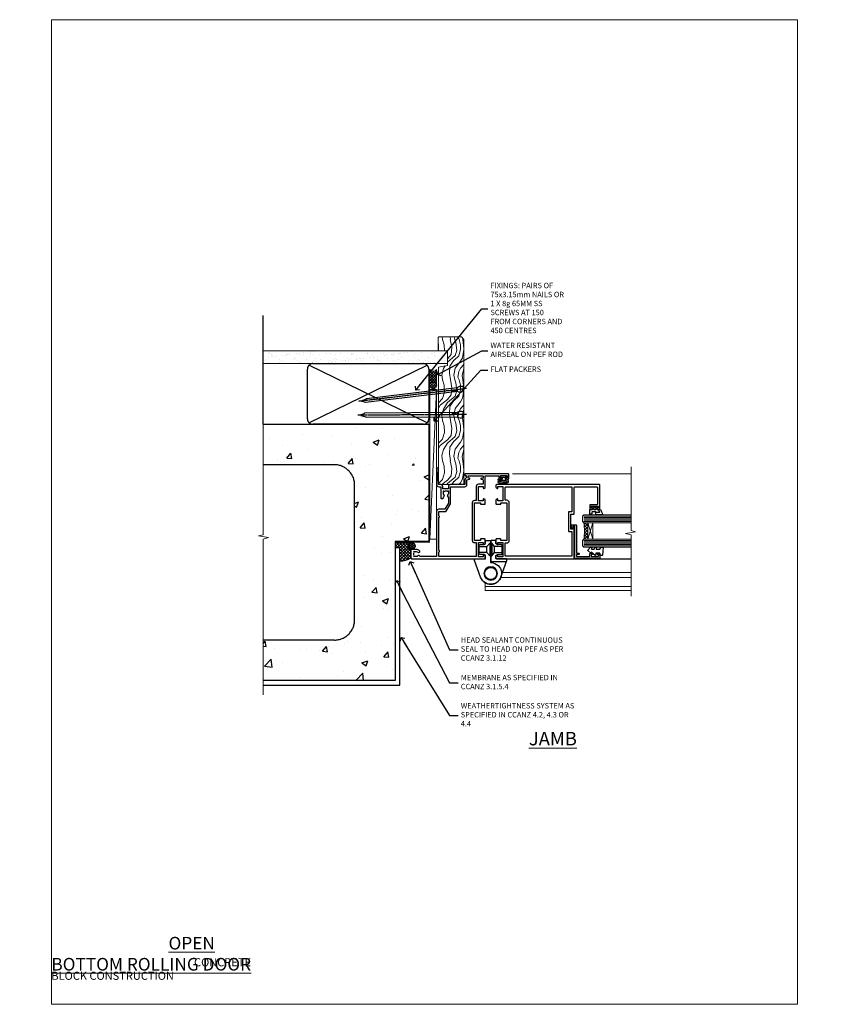
# Model space of a CAD drawing. Units: millimetres. Extents: x 0 to 776249, y -1112 to 730.
# Drawn here: x 10177 to 10771, y 0 to 730 of the extents above; entities that cross this region are included whole.
import ezdxf
from ezdxf import colors
from ezdxf.entities.mleader import LeaderData, LeaderLine
from ezdxf.math import Vec2, Vec3

# ---------------------------------------------------------------- set-up
doc = ezdxf.new("R2010")
doc.units = ezdxf.units.MM
doc.linetypes.add('CENTER', pattern=[2, 1.25, -0.25, 0.25, -0.25])
doc.linetypes.add('Dashed', pattern=[564.444447, 282.222223, -282.222223])
doc.layers.add('Aluminium Systems Ltd Joinery Detail', color=7, linetype='Continuous')
doc.layers.add('Aluminium Systems Ltd Notes', color=7, linetype='Continuous')
doc.layers.add('No Print', color=7, linetype='Continuous', plot=False)
doc.styles.add('ASL TXT 50', font='romans.shx', dxfattribs={"height": 100})
doc.styles.get("Standard").update_dxf_attribs({"font": 'arial.ttf'})

# ---------------------------------------------------------------- blocks, each defined once
blk = doc.blocks.new('Concrete Block Jamb AL40 Masonry')
at = {"layer": 'Aluminium Systems Ltd Joinery Detail', "linetype": 'Dashed'}
h = blk.add_hatch(dxfattribs=at)
h.set_pattern_fill('AR-CONC', color=256, scale=0.25)
h.set_pattern_definition([(50, (-404.284, -3351.295), (45.54617, -3.98477), [4.7625, -52.3875]), (355, (-404.284, -3351.295), (-8.81086, 47.7642), [3.81, -41.91015]), (100.4514, (-400.49, -3351.627), (36.7353, 43.77944), [4.0475, -44.52256]), (46.1842, (-404.284, -3338.595), (67.7698, -10.5106), [7.1437, -78.5812]), (96.6356, (-398.637, -3339.47), (59.351, 61.8565), [6.0713, -66.7839]), (351.1842, (-404.284, -3338.595), (59.351, 61.8565), [5.715, -62.865]), (21, (-397.934, -3341.77), (37.9036, -25.5663), [4.7625, -52.3875]), (326, (-397.934, -3341.77), (15.4505, 46.047), [3.81, -41.91]), (71.4514, (-394.775, -3343.9), (53.3541, 20.4807), [4.0475, -44.5225]), (37.5, (-404.284, -3351.295), (0.77215, 21.13876), [0, -41.402, 0, -42.545, 0, -42.06875]), (7.5, (-404.284, -3351.295), (16.70492, 25.04514), [0, -24.257, 0, -40.4495, 0, -16.03375]), (327.5, (-418.445, -3351.295), (33.89765, -1.43219), [0, -15.875, 0, -49.53, 0, -65.7225]), (317.5, (-424.795, -3351.295), (37.0323, 6.35662), [0, -20.6375, 0, -32.893, 0, -46.6725])])
h.paths.add_polyline_path([(-4.51, 78.8), (-127.31, 78.8), (-127.31, 54.16), (-130.74, 53.26), (-123.32, 51.99), (-127.31, 50.95), (-127.31, 48.8), (-74.51, 48.8, -0.414214), (-59.51, 33.8), (-59.51, -66.2, -0.414214), (-74.51, -81.2), (-127.31, -81.2), (-127.31, -111.2), (-29.51, -111.2), (-29.51, -8.2), (-4.51, -8.2), (-4.51, 43.16), (-9.88, 43.16), (-10.29, 42.6), (-10.71, 43.16), (-11.38, 43.16), (-11.38, 41.08), (-50.32, 41.08), (-52.25, 44.65), (-50.32, 48.22), (-11.38, 48.22), (-11.38, 46.55), (-11.07, 46.14), (-9.51, 46.14), (-9.1, 46.7), (-8.68, 46.14), (-4.51, 46.14)])
at = {"layer": 'Aluminium Systems Ltd Joinery Detail'}
h = blk.add_hatch(dxfattribs=at)
h.set_pattern_fill('ANSI37', color=256, scale=0.5)
h.set_pattern_definition([(45, (-884.284, -351.2953), (-1.122532, 1.122532), []), (135, (-884.284, -351.2953), (-1.122532, -1.122532), [])])
h.paths.add_polyline_path([(-17.72, -14.45), (-17.81, -13.88, -0.346886), (-19.72, -11.45, -0.414214), (-17.22, -8.95), (-29.29, -8.95), (-29.29, -12.71), (-25.97, -12.71), (-25.97, -22.54, 0.132119), (-17.72, -20.15)])
h = blk.add_hatch(dxfattribs=at)
h.set_pattern_fill('HONEY', color=256, scale=0.25)
h.set_pattern_definition([(0, (-885.7816, -351.2953), (1.190625, 0.68740766), [0.79375, -1.5875]), (120, (-885.7816, -351.2953), (-1.190625, 0.68740767), [0.79375, -1.5875]), (60, (-885.7816, -351.2953), (3e-09, 1.37481533), [-1.5875, 0.79375])])
h.paths.add_polyline_path([(-19.72, -11.45, 1), (-14.72, -11.45, 1)])
at = {"layer": 'Aluminium Systems Ltd Joinery Detail', "linetype": 'Dashed'}
for p, q in [((-74.51, 48.8), (-127.31, 48.8)), ((-59.51, -66.2), (-59.51, 33.8)), ((-74.51, -81.2), (-127.31, -81.2))]:
    blk.add_line(p, q, dxfattribs=at)
at = {"layer": 'Aluminium Systems Ltd Joinery Detail'}
blk.add_line((-17.72, -14.45, 0.85), (-17.81, -13.88, 0.85), dxfattribs=at)
at = {"layer": 'Aluminium Systems Ltd Joinery Detail', "linetype": 'Continuous', "lineweight": 5, "ltscale": 0.12}
blk.add_lwpolyline([(-127.31, 90.51), (-127.31, -3.09), (-130.74, -3.99), (-123.32, -5.26), (-127.31, -6.3), (-127.31, -121.85)], dxfattribs=at)
at = {"layer": 'Aluminium Systems Ltd Joinery Detail', "linetype": 'Dashed'}
for points in [[(-4.51, 78.8), (-4.51, -8.2), (-29.51, -8.2), (-29.51, -111.2), (-127.31, -111.2)], [(-127.31, 78.8), (-4.51, 78.8), (-4.51, -8.2)], [(-25.97, -114.72), (-25.97, -12.71), (-29.51, -12.71)], [(-127.31, -114.72), (-27.09, -114.72), (-25.97, -114.72)]]:
    blk.add_lwpolyline(points, dxfattribs=at)
at = {"layer": 'Aluminium Systems Ltd Joinery Detail', "linetype": 'Dashed', "lineweight": 5, "ltscale": 0.01, "const_width": 0.25, "elevation": 0.25}
blk.add_lwpolyline([(-4.38, 78.8), (-4.38, -8.33), (-29.39, -8.33), (-29.38, -111.34), (-29.38, -111.34)], dxfattribs=at)
at = {"layer": 'Aluminium Systems Ltd Joinery Detail', "linetype": 'CENTER', "lineweight": 5, "ltscale": 3, "const_width": 0.5, "elevation": 2}
blk.add_lwpolyline([(-3.98, 78.8), (-3.98, -8.71), (-29.11, -8.71)], dxfattribs=at)
at = {"layer": 'Aluminium Systems Ltd Joinery Detail'}
blk.add_lwpolyline([(-25.97, -12.71), (-29.29, -12.71), (-29.29, -8.95), (-17.22, -8.95)], dxfattribs=at)
at = {"layer": 'Aluminium Systems Ltd Joinery Detail', "linetype": 'Dashed'}
blk.add_circle((-17.22, -11.45, 0.85), 2.5, dxfattribs=at)
for centre, start, end in [((-74.51, 33.8), 0, 90), ((-74.51, -66.2), 270, 0)]:
    blk.add_arc(centre, 15, start, end, dxfattribs=at)
at = {"layer": 'Aluminium Systems Ltd Joinery Detail'}
blk.add_arc((-26.3, -6.01, 0.85), 16.53, 271.12928, 301.23426, dxfattribs=at)
blk = doc.blocks.new('_Open90')
at = {"color": 0, "linetype": 'ByBlock', "lineweight": -2}
for p, q in [((0, 0), (-2.44, 0)), ((-0.5, 0.5), (0, 0)), ((0, 0), (-0.5, -0.5))]:
    blk.add_line(p, q, dxfattribs=at)
blk = doc.blocks.new('Concrete Block Cladding Title')
at = {"layer": 'Aluminium Systems Ltd Joinery Detail', "lineweight": 5, "insert": (-259.17, 6.46), "char_height": 9.375, "width": 553.0825, "attachment_point": 1, "style": 'ASL TXT 50'}
blk.add_mtext('\\pi203.2807;{\\fArial|b0|i0|c0|p34;\\H0.64x;CONCRETE BLOCK CONSTRUCTION}', dxfattribs=at)
blk = doc.blocks.new('45mm Strapping Jamb Liner')
h = blk.add_hatch()
h.set_pattern_fill('AR-SAND', color=0, scale=0.15)
h.set_pattern_definition([(37.5, (-841.9426, -373.585), (-0.240005, 7.3412), [0, -5.7912, 0, -6.477, 0, -6.19125]), (7.5, (-841.943, -373.585), (6.74285, 10.75238), [0, -3.1242, 0, -5.2197, 0, -2.00025]), (327.5, (-846.629, -373.585), (11.864886, 0.021558), [0, -1.905, 0, -6.858, 0, -8.9535]), (317.5, (-846.629, -373.585), (11.45335, 3.34394), [0, -0.9525, 0, -4.4958, 0, -5.1435])])
h.paths.add_polyline_path([(110.69, 110.09), (110.69, 100.6), (-25.96, 100.6), (-25.96, 110.09)])
at = {"layer": 'Aluminium Systems Ltd Joinery Detail', "linetype": 'Dashed'}
for p, q in [((-25.96, 55.6, -0.15), (-25.96, 136.39, -0.15)), ((8, 56.77, -0.15), (95.66, 99.42, -0.15)), ((95.66, 56.77, -0.15), (8, 99.42, -0.15))]:
    blk.add_line(p, q, dxfattribs=at)
at = {"layer": 'Aluminium Systems Ltd Joinery Detail', "lineweight": 5, "elevation": -0.15}
blk.add_lwpolyline([(-25.96, 100.6), (110.69, 100.6), (110.69, 110.09), (-25.96, 110.09)], dxfattribs=at)
at = {"layer": 'Aluminium Systems Ltd Joinery Detail', "linetype": 'Dashed', "elevation": -0.15}
blk.add_lwpolyline([(10.83, 55.6, -0.414214), (6.83, 59.6), (6.83, 96.6, -0.414214), (10.83, 100.6), (92.83, 100.6, -0.414214), (96.83, 96.6), (96.83, 59.6, -0.414214), (92.83, 55.6)], format="xyb", close=True, dxfattribs=at)
at = {"layer": 'Aluminium Systems Ltd Joinery Detail', "linetype": 'Dashed', "lineweight": 5, "ltscale": 0.01, "const_width": 0.25, "elevation": 0.1}
blk.add_lwpolyline([(96.96, 55.6), (96.96, 96.61)], dxfattribs=at)
at = {"layer": 'Aluminium Systems Ltd Joinery Detail', "linetype": 'CENTER', "lineweight": 5, "ltscale": 3, "const_width": 0.5, "elevation": 1.85}
blk.add_lwpolyline([(97.36, 55.6), (97.36, 96.61)], dxfattribs=at)
blk = doc.blocks.new('Title AL40 Masonry Open In Door')
at = {"layer": 'Aluminium Systems Ltd Joinery Detail', "lineweight": 5, "insert": (0, 50.03), "char_height": 9.375, "width": 553.0825, "attachment_point": 1, "style": 'ASL TXT 50'}
blk.add_mtext('\\pi201.26309;{\\fArial|b0|i0|c0|p34;\\LOPEN IN HINGED DOOR}', dxfattribs=at)
blk = doc.blocks.new('Title AL40 Masonry Bifold Bottom Rolling Door')
at = {"layer": 'Aluminium Systems Ltd Joinery Detail', "lineweight": 5, "insert": (0, 50.03), "char_height": 9.375, "width": 553.0825, "attachment_point": 1, "style": 'ASL TXT 50'}
blk.add_mtext('\\pi171.59051;{\\fArial|b0|i0|c0|p34;\\LBIFOLD BOTTOM ROLLING DOOR}', dxfattribs=at)
blk = doc.blocks.new('Page Layout')
at = {"layer": 'Aluminium Systems Ltd Joinery Detail', "color": 8, "lineweight": 5}
blk.add_lwpolyline([(0, 730.13), (0, 0), (553.08, 0), (553.08, 730.13)], close=True, dxfattribs=at)
blk = doc.blocks.new('DY611-comp')
at = {"color": 0}
for p, q in [((1.22, 0.14), (1.57, 0.17)), ((1.53, 0.96), (1.23, 0.95)), ((2.25, 5.73), (2.25, 0.6)), ((3.45, 5.24), (3.45, 5.73)), ((4.7, 5.24), (3.45, 5.24)), ((3.45, 0.6), (3.45, 3.22)), ((3.45, 3.22), (4.7, 3.22)), ((4.7, 6.73), (5.7, 6.73)), ((4.7, 6.73), (4.7, 5.24)), ((4.7, 3.22), (4.7, 5.24)), ((4.7, 1.73), (4.7, 3.22)), ((5.7, 1.73), (4.7, 1.73)), ((5.7, 5.36), (5.4, 4.23)), ((5.4, 4.23), (5.7, 3.11)), ((5.7, 6.73), (5.7, 5.36)), ((5.7, 3.11), (5.7, 1.73))]:
    blk.add_line(p, q, dxfattribs=at)
for centre, radius, start, end in [((1.7, 5.81), 1.75, 357.5286, 174.15718), ((25.63, 4.66), 25.7, 177.03499, 188.53891), ((1.16, 1.14), 1, 197.49428, 273.46461), ((1.55, 5.73), 0.7, 0, 162.75521), ((82.76, 9.07), 81.93, 182.18691, 185.68914), ((1.55, 0.57), 0.4, 273.46461, 93.46461), ((2.85, 0.6), 0.6, 180, 0)]:
    blk.add_arc(centre, radius, start, end, dxfattribs=at)
blk = doc.blocks.new('DY611 Replace')
at = {"layer": 'Aluminium Systems Ltd Joinery Detail'}
blk.add_blockref('DY611-comp', (-5.4, -4.23), dxfattribs=at)
blk = doc.blocks.new('C438-21617')
at = {"flags": 128}
blk.add_lwpolyline([(1.5, 3.7), (1.5, 13.5), (3.3, 13.5, 0.414214), (3.8, 14), (3.8, 15.3, 1), (2.9, 15.3), (2.9, 14.5), (1.4, 14.5), (1.4, 20), (2.9, 20), (2.9, 19.2, 1), (3.8, 19.2), (3.8, 20.5, 0.414214), (3.3, 21), (0.5, 21, 0.414214), (0, 20.5), (0, 2.2, 0.414214), (0.2, 2), (1, 2), (1.5, 2.5), (23.8, 2.5), (23.8, 1), (23.02, 1), (22.36, 0.34, 0.668179), (22.5, 0), (24.25, 0, 0.414214), (25, 0.75), (25, 2.95, 0.414214), (24.25, 3.7), (3.8, 3.7), (3.8, 5.3, 1), (3, 5.3), (3, 3.7)], format="xyb", close=True, dxfattribs=at)
blk = doc.blocks.new('CO112-Comp')
blk.add_lwpolyline([(-2.4, 2.55), (-4.17, 3.38, 0.548619), (-4.6, 3.1), (-4.6, 1.17, 0.198912), (-4.51, 0.96), (-4.19, 0.64, -0.198912), (-4.1, 0.43), (-4.1, -1.87, -0.388879), (-4.37, -2.17), (-5.63, -2.28, 0.388879), (-5.9, -2.57), (-5.9, -3.5, 0.414214), (-5.6, -3.8), (-2.7, -3.8, 0.414214), (-2.4, -3.5), (-2.4, -1.65), (-1.2, -1.65), (-1.2, -2, 0.851224), (-0.62, -2.09), (-0.08, -0.47, 0.161777), (-0.08, 0.47), (-0.62, 2.09, 0.851224), (-1.2, 2), (-1.2, 1.65), (-2.4, 1.65), (-2.4, 3.9, 0.257343), (-2.54, 4.15, 0.086554), (-6.04, 5.59, 0.479584), (-6.4, 5.3), (-6.4, 1.1, 0.414214), (-6.1, 0.8), (-4.35, 0.8)], format="xyb")
blk.add_lwpolyline([(-1.33, 0.75), (-2.3, 0.75, 0.414214), (-2.6, 0.45), (-2.6, -0.45, 0.414214), (-2.3, -0.75), (-1.33, -0.75, 0.323092), (-1.05, -0.54), (-0.93, -0.19, 0.161777), (-0.93, 0.19), (-1.05, 0.54, 0.323092)], format="xyb", close=True)
blk = doc.blocks.new('DY445')
blk.add_lwpolyline([(4.75, 8.84), (6.25, 9.78), (6.25, 11.28), (0.33, 10.76, 0.36397), (0.15, 10.58), (0, 8.91), (1.75, 8.91), (1.75, 5.91), (0, 5.76), (0, 5.46), (2.49, 2.49), (1.95, 2.45), (1.95, 2.15), (3.75, 0), (4.15, 0), (6.25, 2.02), (6.25, 2.82), (4.75, 2.69), (4.75, 4.77), (6.25, 5.51), (6.25, 6.31), (4.75, 6.18)], format="xyb", close=True)
blk = doc.blocks.new('A911-22246')
at = {"flags": 128}
for points in [[(1.6, 3.85), (1.6, 2), (1.9, 2), (2.26, 2.43, 0.36397), (4.64, 2.43), (5, 2), (5.3, 2), (5.3, 3.85, 0.19526), (4.78, 5.14, -1), (5.92, 6.25, -0.19526), (6.9, 3.85), (6.9, 0.5, -0.414214), (6.4, 0), (0.5, 0, -0.414214), (0, 0.5), (0, 54.5, -0.414214), (0.5, 55), (2.12, 55, -0.267949), (2.3, 54.9), (2.87, 53.9, -0.57735), (2.7, 53.6), (1.4, 53.6), (1.4, 50), (12.1, 50), (12.1, 53.6), (10.8, 53.6, -0.57735), (10.63, 53.9), (11.2, 54.9, -0.267949), (11.38, 55), (14.4, 55, -0.414214), (14.6, 54.8), (14.6, 51.6, -0.414214), (14.4, 51.4), (13.5, 51.4), (13.5, 47), (41.5, 47), (41.5, 51.4), (40.6, 51.4, -0.414214), (40.4, 51.6), (40.4, 54.8, -0.414214), (40.6, 55), (43.62, 55, -0.267949), (43.8, 54.9), (44.37, 53.9, -0.57735), (44.2, 53.6), (42.9, 53.6), (42.9, 50), (53.6, 50), (53.6, 53.6), (52.3, 53.6, -0.57735), (52.13, 53.9), (52.7, 54.9, -0.267949), (52.88, 55), (61.4, 55), (61.4, 65), (59.5, 65, -0.414214), (59, 65.5), (59, 66.75, -1), (60, 66.75), (60, 66), (61.5, 66), (61.5, 66.75, -0.298217), (61.8, 67.21), (61.8, 70.29, -0.298217), (61.5, 70.75), (61.5, 71.5), (60, 71.5), (60, 70.75, -1), (59, 70.75), (59, 72, -0.414214), (59.5, 72.5), (62.5, 72.5, -0.414214), (63, 72), (63, 40.3, -0.414214), (62.5, 39.8), (62.1, 39.8, -0.414214), (61.6, 40.3), (61.6, 40.8), (59.9, 40.8, -0.305615), (58.42, 39.8), (54.9, 39.8), (54.9, 29.3, -0.414214), (53.3, 27.7), (51.9, 27.7), (51.9, 23.6), (53.3, 23.6, -0.414214), (54.9, 22), (54.9, 20.4), (66.7, 20.4, -1), (66.7, 19), (64.38, 19, -0.198912), (64.24, 19.06), (63.9, 19.4), (57.7, 19.4), (57.36, 19.06, -0.198912), (57.22, 19), (54.9, 19, -0.414214), (53.3, 20.6), (53.3, 22), (45.15, 22, -0.414214), (44.65, 22.5), (44.65, 23.5, -0.414214), (45.15, 24), (45.8, 24, -0.640824), (47.16, 24.52, 0.19526), (48.45, 24), (50.3, 24), (50.3, 24.3), (49.87, 24.66, 0.36397), (49.87, 27.04), (50.3, 27.4), (50.3, 27.7), (48.45, 27.7, 0.19526), (47.16, 27.18, -0.640824), (45.8, 27.7), (41.2, 27.7), (36.7, 25.1), (36.7, 20.6, -0.414214), (35.1, 19), (1.6, 19), (1.6, 6.5, -0.640824), (2.12, 5.14, 0.19526)], [(1.6, 20.8, 0.414214), (1.8, 20.6), (4.79, 20.6, 0.198912), (4.93, 20.66), (5.39, 21.11, -0.414214), (5.81, 21.11), (6.27, 20.66, 0.198912), (6.41, 20.6), (30.29, 20.6, 0.198912), (30.43, 20.66), (30.89, 21.11, -0.414214), (31.31, 21.11), (31.77, 20.66, 0.198912), (31.91, 20.6), (34.9, 20.6, 0.414214), (35.1, 20.8), (35.1, 25.74, -0.267949), (35.35, 26.17), (40.66, 29.23, -0.131652), (40.91, 29.3), (53.1, 29.3, 0.414214), (53.3, 29.5), (53.3, 39.8, -0.414214), (54.9, 41.4), (58.26, 41.4, 0.339454), (58.45, 41.55), (58.92, 43.27, -1), (59.78, 43.03), (59.68, 42.65, 0.493145), (59.88, 42.4), (61.2, 42.4, 0.414214), (61.4, 42.6), (61.4, 53.2, 0.414214), (61.2, 53.4), (59.77, 53.4, 0.493145), (59.58, 53.15), (59.78, 52.37, -1), (58.92, 52.13), (58.62, 53.25, 0.339454), (58.42, 53.4), (55.4, 53.4, 0.414214), (55.2, 53.2), (55.2, 50, -0.414214), (53.6, 48.4), (43.3, 48.4, 0.414214), (43.1, 48.2), (43.1, 47, -0.414214), (41.5, 45.4), (13.5, 45.4, -0.414214), (11.9, 47), (11.9, 48.2, 0.414214), (11.7, 48.4), (1.8, 48.4, 0.414214), (1.6, 48.2)]]:
    blk.add_lwpolyline(points, format="xyb", close=True, dxfattribs=at)
blk = doc.blocks.new('A785-21620')
at = {"flags": 128}
for points in [[(52.13, 1.1, -0.57735), (52.3, 1.4), (53.6, 1.4), (53.6, 5), (42.9, 5), (42.9, 1.4), (44.2, 1.4, -0.57735), (44.37, 1.1), (43.8, 0.1, -0.267949), (43.62, 0), (40.6, 0, -0.414214), (40.4, 0.2), (40.4, 3.4, -0.414214), (40.6, 3.6), (41.5, 3.6), (41.5, 8), (13.5, 8), (13.5, 3.6), (14.4, 3.6, -0.414214), (14.6, 3.4), (14.6, 0.2, -0.414214), (14.4, 0), (11.38, 0, -0.267949), (11.2, 0.1), (10.63, 1.1, -0.57735), (10.8, 1.4), (12.1, 1.4), (12.1, 5), (1.4, 5), (1.4, 1.4), (2.7, 1.4, -0.57735), (2.87, 1.1), (2.3, 0.1, -0.267949), (2.12, 0), (0.5, 0, -0.414214), (0, 0.5), (0, 57.5, -0.414214), (0.5, 58), (23.5, 58, -1), (23.5, 57), (22, 57), (22, 55.5), (33, 55.5), (33, 57.5, -0.414214), (33.5, 58), (52.7, 58, 0.414214), (53.2, 58.5), (53.2, 74.7, 0.414214), (52.7, 75.2), (40.5, 75.2, 0.414214), (40, 74.7), (40, 70, -0.414214), (39.5, 69.5), (37, 69.5, -0.414214), (36.5, 70), (36.5, 71.3, -1), (37.4, 71.3), (37.4, 70.5), (38.9, 70.5), (38.9, 76), (37.4, 76), (37.4, 75.2, -1), (36.5, 75.2), (36.5, 76.5, -0.414214), (37, 77), (54.5, 77, -0.414214), (55, 76.5), (55, 0.5, -0.414214), (54.5, 0), (52.88, 0, -0.267949), (52.7, 0.1)], [(53.2, 56.2), (34.8, 56.2), (34.8, 54.2, -0.414214), (34.3, 53.7), (20.7, 53.7, -0.414214), (20.2, 54.2), (20.2, 56.2), (1.8, 56.2), (1.8, 7.3, 0.414214), (2.3, 6.8), (11.7, 6.8), (11.7, 8, -0.414214), (13.5, 9.8), (41.5, 9.8, -0.414214), (43.3, 8), (43.3, 6.8), (52.7, 6.8, 0.414214), (53.2, 7.3)]]:
    blk.add_lwpolyline(points, format="xyb", close=True, dxfattribs=at)
blk = doc.blocks.new('U627-21165')
at = {"flags": 128}
blk.add_lwpolyline([(15.92, 26.15, 0.414214), (16.42, 26.65), (16.42, 32.95, 0.414214), (15.92, 33.45), (13.01, 33.45), (11.72, 34.2), (11.72, 36.05, 0.414214), (11.22, 36.55), (8.62, 36.55, 0.414214), (8.12, 36.05), (8.12, 20.54, -0.403911), (7.64, 20.05, 1.880279), (15.44, 9.31), (19.94, 21.68, 0.087489), (19.97, 21.85), (19.97, 22.35, 0.414214), (19.47, 22.85), (12.22, 22.85, -0.414214), (11.72, 23.35), (11.72, 25.4), (13.01, 26.15)], format="xyb", close=True, dxfattribs=at)
blk.add_circle((7.92, 12.05), 5)
blk = doc.blocks.new('AS450')
at = {"color": 4, "linetype": 'Dashed'}
for p, q in [((-2.8, 20), (-0.7, 22.5)), ((-0.7, 22.5), (-0.2, 22.5)), ((0.7, 22.5), (0.2, 22.5)), ((2.8, 20), (0.7, 22.5)), ((-8.5, 20), (-2.8, 20)), ((-2.8, 15.5), (-8.5, 15.5)), ((-0.7, 13), (-2.8, 15.5)), ((0.7, 13), (2.8, 15.5)), ((8.5, 20), (2.8, 20)), ((2.8, 15.5), (8.5, 15.5)), ((-0.2, 13), (-0.7, 13)), ((0.2, 13), (0.7, 13))]:
    blk.add_line(p, q, dxfattribs=at)
at = {"color": 4, "linetype": 'Dashed', "extrusion": (1, -1.22465e-16, -1.83697e-16)}
blk.add_line((-0.7, 22.5), (-0.7, 13), dxfattribs=at)
at = {"color": 4, "linetype": 'Dashed', "extrusion": (-1, 2.44929e-16, -1.83697e-16)}
blk.add_line((0.7, 22.5), (0.7, 13), dxfattribs=at)
at = {"color": 4, "linetype": 'Dashed', "extrusion": (1, -1.22465e-16, -1.07188e-15)}
blk.add_line((-2.8, 15.5), (-2.8, 20), dxfattribs=at)
at = {"color": 4, "linetype": 'Dashed', "extrusion": (-1, 2.44929e-16, -1.07188e-15)}
blk.add_line((2.8, 15.5), (2.8, 20), dxfattribs=at)
blk.add_line((11.61, 8.5), (0.2, 8.5))
blk.add_lwpolyline([(-7.52, -2.74, 0.700208), (7.52, -2.74), (12.02, 9.63, 0.087489), (12.05, 9.8), (12.05, 10.3, 0.414214), (11.55, 10.8), (4.3, 10.8, -0.414214), (3.8, 11.3), (3.8, 13.35), (5.09, 14.1), (8, 14.1, 0.414214), (8.5, 14.6), (8.5, 20.9, 0.414214), (8, 21.4), (5.09, 21.4), (3.8, 22.15), (3.8, 24, 0.414214), (3.3, 24.5), (0.7, 24.5, 0.414214), (0.2, 24), (0.2, 8.49, -0.236068), (0, 8.09, -0.236068)], format="xyb")
blk.add_circle((0, 0), 4.5)
at = {"xscale": -1}
blk.add_blockref('U627-21165', (7.92, -12.05), dxfattribs=at)
blk = doc.blocks.new('AL40 Bifold Door Jamb')
at = {"layer": 'Aluminium Systems Ltd Joinery Detail', "lineweight": 5}
h = blk.add_hatch(dxfattribs=at)
h.set_pattern_fill('NET', color=256, scale=0.5, angle=45)
h.set_pattern_definition([(45, (6.7609, -1058.8207), (-1.122532, 1.122532), []), (135, (6.7609, -1058.8207), (-1.122532, -1.122532), [])])
edge = h.paths.add_edge_path(flags=16)
edge.add_line((110.31, -103.59), (110.21, -103.59))
edge.add_arc((105.31, -114.2), 11.69, 64.67238, 65.16806, ccw=False)
edge.add_line((110.31, -103.63), (110.31, -103.59))
edge = h.paths.add_edge_path()
edge.add_arc((66.93, -99.51), 41.4, -8.31756, 8.34828)
edge.add_line((107.89, -93.5), (110.8, -93.5))
edge.add_line((110.8, -93.5), (110.8, -105.5))
edge.add_line((110.8, -105.5), (107.89, -105.5))
at = {"layer": 'Aluminium Systems Ltd Joinery Detail', "linetype": 'Continuous', "lineweight": 5}
blk.add_line((54.98, -57), (142.89, -57, 0.15), dxfattribs=at)
at = {"layer": 'Aluminium Systems Ltd Joinery Detail', "lineweight": 5, "ltscale": 3}
for p, q in [((107.8, -88.5), (142.89, -88.5, 0.15)), ((107.8, -89.5), (142.89, -89.5, 0.15)), ((107.8, -90.5), (142.89, -90.5, 0.15)), ((107.8, -91.5), (142.89, -91.5, 0.15)), ((107.8, -92.5), (142.89, -92.5, 0.15)), ((107.8, -106.5), (142.89, -106.5, 0.15)), ((107.8, -107.5), (142.89, -107.5, 0.15)), ((107.8, -108.5), (142.89, -108.5, 0.15)), ((107.8, -109.5), (142.89, -109.5, 0.15)), ((107.8, -110.5), (142.89, -110.5, 0.15))]:
    blk.add_line(p, q, dxfattribs=at)
at = {"layer": 'Aluminium Systems Ltd Joinery Detail', "lineweight": 5}
for p, q in [((114.67, -105.5), (110.8, -93.5)), ((110.8, -105.5), (114.67, -93.5)), ((47.71, -130.15), (142.89, -130.15, 0.15)), ((34.8, -137.82), (34.8, -143.55)), ((34.8, -140.55), (142.89, -140.55, 0.15)), ((34.8, -143.55), (142.89, -143.55, 0.15))]:
    blk.add_line(p, q, dxfattribs=at)
at = {"layer": 'Aluminium Systems Ltd Joinery Detail'}
blk.add_line((74.3, -120), (142.89, -120, 0.15), dxfattribs=at)
at = {"layer": 'Aluminium Systems Ltd Joinery Detail', "linetype": 'Continuous', "lineweight": 5, "ltscale": 0.12, "elevation": 0.15}
blk.add_lwpolyline([(142.89, -51.77), (142.89, -99.21), (146.32, -100.11), (138.91, -101.38), (142.89, -102.42), (142.89, -147.76)], dxfattribs=at)
at = {"layer": 'Aluminium Systems Ltd Joinery Detail', "lineweight": 5}
for points in [[(142.89, -87.5), (107.89, -87.5), (106.8, -88.5), (106.8, -92.5), (107.8, -93.5), (142.89, -93.5)], [(142.89, -105.5), (107.89, -105.5), (106.8, -106.5), (106.8, -110.5), (107.8, -111.5), (142.89, -111.5)], [(46.3, -134), (142.89, -134)]]:
    blk.add_lwpolyline(points, dxfattribs=at)
blk.add_lwpolyline([(110.8, -105.5), (110.8, -93.5), (114.67, -93.5), (114.67, -105.5)], close=True, dxfattribs=at)
blk.add_arc((66.48, -99.49), 41.85, 351.74188, 8.2274, dxfattribs=at)
at = {"layer": 'Aluminium Systems Ltd Joinery Detail', "xscale": -1, "rotation": 270}
for name, p in [('A911-22246', (-20.2, -120)), ('A785-21620', (42.8, -120))]:
    blk.add_blockref(name, p, dxfattribs=at)
at = {"layer": 'Aluminium Systems Ltd Joinery Detail', "lineweight": 9, "ltscale": 0.12, "extrusion": (0, 0, -1), "zscale": -1, "rotation": 90}
blk.add_blockref('DY611 Replace', (-48.55, -58.83), dxfattribs=at)
at = {"layer": 'Aluminium Systems Ltd Joinery Detail', "extrusion": (0, 0, -1), "zscale": -1, "rotation": 90}
for name, p in [('CO112-Comp', (-116.05, -81.1)), ('C438-21617', (-98.8, -119.8)), ('DY445', (-110.9, -117.75))]:
    blk.add_blockref(name, p, dxfattribs=at)
at = {"layer": 'Aluminium Systems Ltd Joinery Detail'}
blk.add_blockref('AS450', (38.9, -130.95), dxfattribs=at)
blk = doc.blocks.new('Nail 75 JH')
at = {"linetype": 'CENTER'}
blk.add_line((0, 2.3), (0, -78.26), dxfattribs=at)
for p, q in [((1.5, -4.49), (-1.5, -4.49)), ((1.5, -5.73), (0.13, -5.73)), ((1.5, -6.6), (0.13, -6.6)), ((1.5, -7.47), (0.13, -7.47)), ((1.5, -8.34), (0.13, -8.34))]:
    blk.add_line(p, q)
blk.add_lwpolyline([(-1.5, -4.49, -0.247527), (-2.06, -0.36, -0.331135), (-1.58, 0), (1.58, 0, -0.331135), (2.06, -0.36, -0.247527), (1.5, -4.49), (1.5, -73.21, 0.124564), (0.28, -75.97), (-0.25, -75.97, 0.101255), (-1.5, -72.05)], format="xyb", close=True)
blk = doc.blocks.new('Concrete Block AL40 Masonry Liner Door')
at = {"layer": 'Aluminium Systems Ltd Joinery Detail', "lineweight": 5}
h = blk.add_hatch(dxfattribs=at)
h.set_pattern_fill('WOOD-3', color=256, scale=97.5, angle=30, style=0, pattern_type=2)
h.set_pattern_definition([(4.7636, (552.8122, -7178.1291), (-330.0000284, -29.999746), [3.61248, -357.63537]), (348.6901, (556.412, -7177.829), (120.0000226, -29.999929), [4.58913, -148.38147]), (315, (560.912, -7178.73), (-3e-14, -30.00001), [3.39411, -39.03228]), (313.1524, (563.3122, -7181.1291), (420.00008502, -449.99992613), [6.57951, -651.37185]), (347.0054, (567.8122, -7185.9291), (-270.000023, 59.9999273), [4.00251, -396.24741]), (360, (571.712, -7186.83), (30, -30), [7.5, -22.5]), (9.4623, (579.212, -7186.829), (-150.0000232, -29.9999442), [3.64965, -178.83321]), (5.7106, (552.8122, -7186.229), (-269.9999827, -30.0000394), [3.01497, -298.48131]), (360, (555.812, -7185.93), (30, -30), [4.5, -25.5]), (331.6992, (560.3122, -7185.9291), (329.9998536, -180.0002662), [4.42944, -438.51525]), (307.875, (564.2122, -7188.029), (-120.0000559, 149.999973), [6.84105, -335.21157]), (320.7106, (568.4122, -7193.4291), (180.0000192, -149.99998896), [4.26381, -422.11632]), (353.6598, (571.712, -7196.129), (239.9999821, -30.0000474), [5.43324, -266.22831]), (11.8887, (577.1122, -7196.7291), (-419.99991903, -90.00031606), [5.82495, -576.66969]), (6.7098, (552.8122, -7195.5291), (270.00002993, 29.99981644), [5.13516, -508.3821]), (356.6335, (557.9122, -7194.9291), (479.99997966, -30.0003289), [5.10882, -505.77279]), (326.3099, (563.012, -7195.229), (-59.999987, 30.00004), [5.40834, -102.75822]), (312.5104, (567.5122, -7198.2291), (299.99972155, -330.0002602), [4.88364, -483.48096]), (345.0686, (570.8122, -7201.8291), (330.00001605, -89.9999086), [4.65726, -461.06799]), (360, (575.312, -7203.03), (30, -30), [3.6, -26.4]), (12.9946, (578.9122, -7203.0291), (270.000023, 59.9999273), [4.00251, -396.24741]), (360, (562.112, -7173.03), (30, -30), [0, -30]), (136.8476, (566.3122, -7177.5291), (449.99992613, -420.00008502), [6.57951, -651.37185]), (153.4349, (561.512, -7203.029), (-29.999975, 30.00004), [2.68329, -64.39875]), (171.8699, (559.112, -7201.829), (-179.9999933, 29.9999807), [4.24263, -207.88938]), (203.1986, (554.912, -7201.229), (-149.999992, -60.0000398), [2.28474, -226.18845]), (333.4349, (566.312, -7177.529), (29.999975, -30.00004), [3.35409, -63.72795]), (353.2902, (569.3122, -7179.0291), (-270.00002993, 29.99981644), [5.13516, -508.3821]), (10.1247, (574.4122, -7179.6291), (509.99996369, 90.00025766), [8.53287, -844.75488]), (10.3048, (552.8122, -7174.829), (180.0000288, 29.9998463), [3.35409, -332.05608]), (344.4759, (556.1122, -7174.2291), (-330.00003074, 89.99993333), [5.60445, -554.84178]), (317.1211, (561.5122, -7175.7291), (-390.0000238, 359.9999926), [5.7315, -567.41769]), (325.3048, (565.7122, -7179.6291), (299.99982777, -210.0002583), [4.74342, -469.59822]), (350.5377, (569.612, -7182.329), (150.0000232, -29.9999442), [5.47449, -177.0084]), (6.5819, (575.0122, -7183.2291), (-510.00004314, -59.99960101), [7.85175, -777.3234]), (8.1301, (552.812, -7182.329), (-179.9999933, -29.9999807), [4.24263, -207.88938]), (348.6901, (557.012, -7181.729), (120.0000226, -29.999929), [4.58913, -148.38147]), (317.4896, (561.5122, -7182.6291), (-330.0002602, 299.99972155), [4.88364, -483.48096]), (315, (565.112, -7185.93), (-3e-14, -30.00001), [5.51544, -36.91098]), (342.646, (569.0122, -7189.8291), (-390.00006057, 119.99983507), [5.02893, -497.86272]), (3.3665, (573.8122, -7191.3291), (-479.99997966, -30.0003289), [5.10882, -505.77279]), (17.1027, (578.9122, -7191.0291), (300.0000519, 89.9998648), [4.08045, -403.96368]), (8.7462, (552.8122, -7189.8291), (209.9999801, 30.0001259), [3.94587, -390.64251]), (345.0686, (556.7122, -7189.2291), (330.00001605, -89.9999086), [4.65726, -461.06799]), (327.9946, (561.2122, -7190.429), (-149.9999683, 90.0000332), [5.6604, -277.35906]), (310.1009, (566.0122, -7193.4291), (-329.9999418, 390.00005789), [7.45185, -737.7327]), (344.0546, (570.812, -7199.129), (-120.0000038, 29.9999967), [4.36806, -214.03524]), (6.009, (575.0122, -7200.3291), (299.99999253, 29.99997952), [5.7315, -567.41769]), (23.1986, (580.712, -7199.729), (149.999992, 60.0000398), [2.28474, -226.18845]), (9.4623, (552.812, -7198.829), (-150.0000232, -29.9999442), [3.64965, -178.83321]), (349.992, (556.4122, -7198.2291), (329.99998664, -60.00010416), [5.17881, -512.7015]), (322.5946, (561.5122, -7199.1291), (389.99977395, -300.00029858), [6.42027, -635.60775]), (330.9454, (566.6122, -7173.029), (210.0000115, -120.0000008), [3.08868, -305.78022]), (349.2157, (569.3122, -7174.5291), (-479.9999851, 90.0000165), [6.41328, -634.91349]), (7.125, (575.612, -7175.729), (-210.0000114, -29.9999485), [7.25604, -234.6117])])
h.paths.add_polyline_path([(150.87, -24.31), (148.99, -26.07), (41.25, -26.07), (41.25, -7.19), (128.29, -7.19), (129.62, -13.86), (140.5, -13.86), (140.5, -6.99), (150.44, -6.99), (150.87, -7.41)])
h = blk.add_hatch(dxfattribs=at)
h.set_pattern_fill('HONEY', color=256, scale=0.221113, angle=360, style=0)
h.set_pattern_definition([(0, (-405.4079, -274.31205), (1.0530483, 0.60797756), [0.7020322, -1.4040644]), (120, (-405.4079, -274.31205), (-1.05304816, 0.6079778), [0.7020322, -1.4040644]), (60, (-405.4079, -274.31205), (1e-07, 1.21595534), [-1.4040644, 0.7020322])])
edge = h.paths.add_edge_path()
edge.add_arc((114.92, -3.36), 2.5, 180, 360, ccw=False)
edge.add_arc((114.92, -3.36), 2.5, 0, 180, ccw=False)
h = blk.add_hatch(dxfattribs=at)
h.set_pattern_fill('NET', color=256, scale=0.442225, angle=225, style=0)
h.set_pattern_definition([(315, (-1772.8672, 4367.451), (-0.99282344, -0.99282344), []), (225, (-1772.8672, 4367.451), (-0.99282344, 0.99282344), [])])
edge = h.paths.add_edge_path()
edge.add_line((126.52, -0.8), (115.78, -0.79))
edge.add_arc((114.94, -3.26), 2.6, 283.05461, 431.25645, ccw=False)
edge.add_line((115.53, -5.79), (126.57, -5.79))
edge.add_arc((128.47, -3.28), 3.15, 128.16265, 232.86108, ccw=False)
blk.add_line((0.89, -0.79), (111.72, -5.79), dxfattribs=at)
for points in [[(0.89, -0.79), (111.72, -0.79), (111.72, -5.79), (0.89, -5.79)], [(150.44, -6.99), (140.5, -6.99), (140.5, -13.86), (129.62, -13.86), (128.29, -7.19), (41.25, -7.19), (41.25, -26.07), (148.99, -26.07), (150.87, -24.31), (150.87, -7.41)]]:
    blk.add_lwpolyline(points, close=True, dxfattribs=at)
blk.add_lwpolyline([(115.51, -0.79), (126.52, -0.8, 0.491511), (126.57, -5.79), (115.53, -5.79, 0.810102)], format="xyb", close=True, dxfattribs=at)
at = {"layer": 'Aluminium Systems Ltd Joinery Detail', "lineweight": 5, "ltscale": 0.12}
blk.add_circle((114.92, -3.36), 2.5, dxfattribs=at)
at = {"layer": 'Aluminium Systems Ltd Joinery Detail', "xscale": -1, "rotation": 180.3473966407072}
blk.add_blockref('Nail 75 JH', (93.18, -25.63), dxfattribs=at)
at = {"layer": 'Aluminium Systems Ltd Joinery Detail', "rotation": 186.7683232742154}
blk.add_blockref('Nail 75 JH', (112.22, -25.63), dxfattribs=at)
blk = doc.blocks.new('Concrete Block Jamb Text AL40 Masonry')
at = {"layer": 'Aluminium Systems Ltd Notes', "color": 3, "lineweight": 5, "ltscale": 0.12}
ml = blk.add_multileader_mtext('Standard', dxfattribs=at)
ml.set_content('HEAD SEALANT CONTINUOUS SEAL TO HEAD ON PEF AS PER CCANZ 3.1.12', color=3)
ml.set_leader_properties(color=8)
ml.set_arrow_properties(name='OPEN90')
ml.build(insert=Vec2(0, 0))
ml.multileader.update_dxf_attribs({"text_left_attachment_type": 2, "text_right_attachment_type": 2})
ctx = ml.context
ctx.base_point, ctx.plane_origin = Vec3(38.59, -84.09, 0.15), Vec3(-9.39, -65.99, 0.15)
ctx.left_attachment, ctx.right_attachment = 2, 2
notes = []
notes.append((ctx, [(0, (1, 1, 0), (32.3, -84.09, 0.15), (1, 0), 6.29, [(0, [(3.05, -18.53, 0.15)], 0, [])])]))
ctx.mtext.insert, ctx.mtext.width, ctx.mtext.line_spacing_style, ctx.mtext.flow_direction = Vec3(40.59, -74.76, 0.15), 83.7887, 2, 5
ml = blk.add_multileader_mtext('Standard', dxfattribs=at)
ml.set_content('MEMBRANE AS SPECIFIED IN CCANZ 3.1.5.4', color=3)
ml.set_leader_properties(color=8)
ml.set_arrow_properties(name='OPEN90')
ml.build(insert=Vec2(0, 0))
ml.multileader.update_dxf_attribs({"text_left_attachment_type": 2, "text_right_attachment_type": 2})
ctx = ml.context
ctx.base_point, ctx.plane_origin = Vec3(38.59, -108.59, 0.15), Vec3(-62.5, -159.88, 0.15)
ctx.left_attachment, ctx.right_attachment = 2, 2
notes.append((ctx, [(0, (1, 1, 0), (32.3, -108.59, 0.15), (1, 0), 6.29, [(0, [(-7.09, -32.72, 0.15)], 0, [])])]))
ctx.mtext.insert, ctx.mtext.width, ctx.mtext.line_spacing_style, ctx.mtext.flow_direction = Vec3(40.59, -102.59, 0.15), 84.5574, 2, 5
ml = blk.add_multileader_mtext('Standard', dxfattribs=at)
ml.set_content('WEATHERTIGHTNESS SYSTEM AS SPECIFIED IN CCANZ 4.2, 4.3 OR 4.4', color=3)
ml.set_leader_properties(color=8)
ml.set_arrow_properties(name='OPEN90')
ml.build(insert=Vec2(0, 0))
ml.multileader.update_dxf_attribs({"text_left_attachment_type": 2, "text_right_attachment_type": 2})
ctx = ml.context
ctx.base_point, ctx.plane_origin = Vec3(38.59, -132.84, 0.15), Vec3(-62.5, -72.27, 0.15)
ctx.left_attachment, ctx.right_attachment = 2, 2
notes.append((ctx, [(0, (1, 1, 0), (32.3, -132.84, 0.15), (1, 0), 6.29, [(0, [(-3.7, -74.84, 0.15)], 0, [])])]))
ctx.mtext.insert, ctx.mtext.width, ctx.mtext.defined_height, ctx.mtext.line_spacing_style, ctx.mtext.flow_direction = Vec3(40.59, -123.5, 0.15), 84.8137, 20.24, 2, 5
for ctx, leaders in notes:
    for number, flags, end, landing, length, lines in leaders:
        leader = LeaderData()
        leader.index, (leader.has_last_leader_line, leader.has_dogleg_vector, leader.attachment_direction) = number, flags
        leader.last_leader_point, leader.dogleg_vector, leader.dogleg_length = Vec3(end), Vec3(landing), length
        for number, points, colour, breaks in lines:
            line = LeaderLine()
            line.index, line.vertices, line.color, line.breaks = number, Vec3.list(points), colors.encode_raw_color(colour), breaks
            leader.lines.append(line)
        ctx.leaders.append(leader)
blk = doc.blocks.new('MM Liner Text AL40 Jamb')
at = {"layer": 'Aluminium Systems Ltd Notes', "color": 3, "lineweight": 5, "ltscale": 0.12}
ml = blk.add_multileader_mtext('Standard', dxfattribs=at)
ml.set_content('FIXINGS: PAIRS OF 75x3.15mm NAILS OR 1 X 8g 65MM SS SCREWS AT 150 FROM CORNERS AND 450 CENTRES', color=3)
ml.set_leader_properties(color=8)
ml.set_arrow_properties(name='OPEN90')
ml.build(insert=Vec2(0, 0))
ml.multileader.update_dxf_attribs({"text_left_attachment_type": 2, "text_right_attachment_type": 2})
ctx = ml.context
ctx.base_point, ctx.plane_origin = Vec3(30.29, -30.8, 300.35), Vec3(-140.14, -53.53, 300.35)
ctx.left_attachment, ctx.right_attachment = 2, 2
notes = []
notes.append((ctx, [(0, (1, 1, 0), (25.83, -30.8, 300.35), (1, 0), 4.46, [(0, [(-23.02, -91.02, 300.35)], 0, [])])]))
ctx.mtext.insert, ctx.mtext.width, ctx.mtext.line_spacing_style, ctx.mtext.flow_direction = Vec3(32.29, -11.46, 300.35), 55.1661, 2, 5
ml = blk.add_multileader_mtext('Standard', dxfattribs=at)
ml.set_content('WATER RESISTANT\\PAIRSEAL ON PEF ROD', color=3)
ml.set_leader_properties(color=8)
ml.set_arrow_properties(name='OPEN90')
ml.build(insert=Vec2(0, 0))
ml.multileader.update_dxf_attribs({"text_left_attachment_type": 2, "text_right_attachment_type": 2})
ctx = ml.context
ctx.base_point, ctx.plane_origin = Vec3(30.29, -61.8, 300.35), Vec3(-140.14, -99.77, 300.35)
ctx.left_attachment, ctx.right_attachment = 2, 2
notes.append((ctx, [(0, (1, 1, 0), (25.83, -61.8, 300.35), (1, 0), 4.46, [(0, [(-7.01, -79.54, 300.35)], 0, [])])]))
ctx.mtext.insert, ctx.mtext.width, ctx.mtext.line_spacing_style, ctx.mtext.flow_direction = Vec3(32.29, -55.8, 300.35), 79.8654, 2, 5
ml = blk.add_multileader_mtext('Standard', dxfattribs=at)
ml.set_content('FLAT PACKERS', color=3)
ml.set_leader_properties(color=8)
ml.set_arrow_properties(name='OPEN90')
ml.build(insert=Vec2(0, 0))
ml.multileader.update_dxf_attribs({"text_left_attachment_type": 2, "text_right_attachment_type": 2})
ctx = ml.context
ctx.base_point, ctx.plane_origin = Vec3(30.29, -76.15, 300.35), Vec3(-128.45, 29.41, 300.35)
ctx.left_attachment, ctx.right_attachment = 2, 2
notes.append((ctx, [(0, (1, 1, 0), (25.17, -76.15, 300.35), (1, 0), 5.12, [(0, [(-9.41, -114.17, 300.35)], 0, [])])]))
ctx.mtext.insert, ctx.mtext.width, ctx.mtext.defined_height, ctx.mtext.line_spacing_style, ctx.mtext.flow_direction = Vec3(32.29, -73.48, 300.35), 101.6538, 9.45, 2, 5
for ctx, leaders in notes:
    for number, flags, end, landing, length, lines in leaders:
        leader = LeaderData()
        leader.index, (leader.has_last_leader_line, leader.has_dogleg_vector, leader.attachment_direction) = number, flags
        leader.last_leader_point, leader.dogleg_vector, leader.dogleg_length = Vec3(end), Vec3(landing), length
        for number, points, colour, breaks in lines:
            line = LeaderLine()
            line.index, line.vertices, line.color, line.breaks = number, Vec3.list(points), colors.encode_raw_color(colour), breaks
            leader.lines.append(line)
        ctx.leaders.append(leader)

msp = doc.modelspace()

# ---------------------------------------------------------------- block references
at = {"layer": 'Aluminium Systems Ltd Joinery Detail', "color": 0, "linetype": 'Dashed'}
msp.add_blockref('45mm Strapping Jamb Liner', (10382.94, 374.5), dxfattribs=at)
at = {"layer": 'Aluminium Systems Ltd Joinery Detail', "rotation": 90}
msp.add_blockref('Concrete Block AL40 Masonry Liner Door', (10479.77, 344.1, -0.15), dxfattribs=at)
at = {"layer": 'Aluminium Systems Ltd Joinery Detail'}
for name, p in [('Concrete Block Jamb AL40 Masonry', (10484.28, 351.3)), ('AL40 Bifold Door Jamb', (10486.76, 450.45, 0.85)), ('Title AL40 Masonry Open In Door', (8400, 0)), ('Title AL40 Masonry Open In Door', (9000, 0)), ('Title AL40 Masonry Bifold Bottom Rolling Door', (9600, 0)), ('Title AL40 Masonry Bifold Bottom Rolling Door', (10200, 0)), ('Concrete Block Cladding Title', (8659.17, 27.7)), ('Concrete Block Cladding Title', (9259.17, 27.7)), ('Concrete Block Cladding Title', (9859.17, 27.7)), ('Concrete Block Cladding Title', (10459.17, 27.7))]:
    msp.add_blockref(name, p, dxfattribs=at)
at = {"layer": 'Aluminium Systems Ltd Notes', "linetype": 'Dashed'}
msp.add_blockref('MM Liner Text AL40 Jamb', (10493.19, 546.47, -0.15), dxfattribs=at)
at = {"layer": 'Aluminium Systems Ltd Notes'}
msp.add_blockref('Concrete Block Jamb Text AL40 Masonry', (10462.89, 346.9, -0.63), dxfattribs=at)
at = {"layer": 'No Print'}
msp.add_blockref('Page Layout', (10200, 0), dxfattribs=at)

# ---------------------------------------------------------------- texts
at = {"layer": 'Aluminium Systems Ltd Joinery Detail', "lineweight": 5, "insert": (10553.92, 202.01, -0.52), "char_height": 10, "width": 56.3241, "attachment_point": 1, "style": 'ASL TXT 50'}
msp.add_mtext('{\\fArial|b0|i0|c0|p34;\\LJAMB}', dxfattribs=at)

doc.saveas('drawing.dxf')
